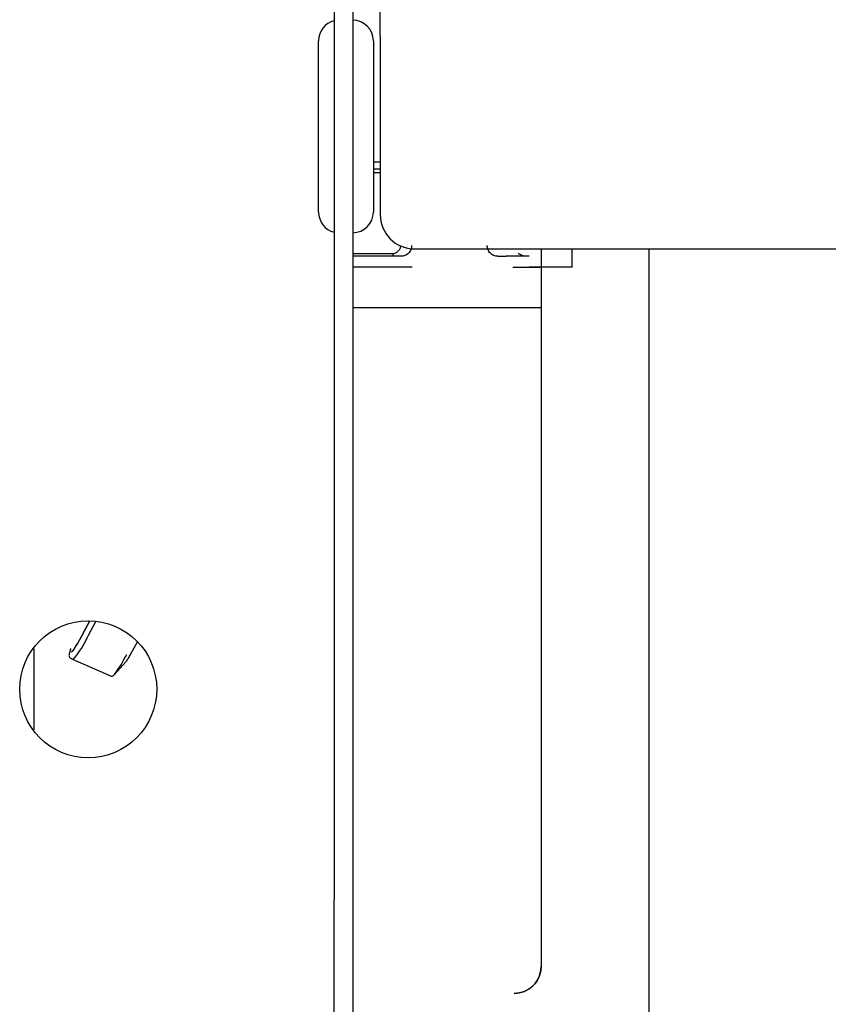
# Paper-space layout 'Sheet2' of a CAD drawing. Units: inches. Extents: x 9 to 586, y 9 to 376.
# Drawn here: x 96 to 102, y 131 to 138 of the extents above; entities that cross this region are included whole.
import ezdxf

# ---------------------------------------------------------------- set-up
doc = ezdxf.new("R2010")
doc.units = ezdxf.units.IN
doc.header["$MEASUREMENT"] = 0

psp = doc.layouts.new('Sheet2')

# ---------------------------------------------------------------- linework, layer by layer
at = {"color": 7, "linetype": 'Continuous', "lineweight": 25, "ltscale": 35}
for p, q in [((98.3, 150.2724), (98.3, 131.5124)), ((98.435, 150.2724), (98.435, 131.5124)), ((98.635, 137.8095), (98.635, 138.0095)), ((98.635, 137.8095), (98.635, 136.5095)), ((98.185, 137.1388), (98.185, 137.7774)), ((98.585, 137.7774), (98.585, 137.1388)), ((98.185, 136.5274), (98.185, 137.1388)), ((98.585, 137.1388), (98.585, 136.5274)), ((98.585, 136.8946), (98.635, 136.8946)), ((98.585, 136.8436), (98.635, 136.8436)), ((98.585, 136.8157), (98.635, 136.8157)), ((98.435, 136.2252), (98.7268, 136.2252)), ((98.885, 136.2595), (102.553, 136.2595)), ((100.0358, 136.1258), (100.0358, 136.2595)), ((98.7858, 136.2053), (98.435, 136.2053)), ((99.4578, 136.2157), (99.469, 136.2104)), ((99.6942, 136.2055), (99.5535, 136.2055)), ((98.8689, 136.1266), (98.435, 136.1266)), ((100.0358, 136.1258), (99.7209, 136.1258)), ((98.435, 135.8327), (99.6126, 135.8327)), ((96.4683, 133.4575), (96.5164, 133.5472)), ((96.515, 133.5472), (96.4698, 133.4628)), ((96.5607, 133.5441), (96.5019, 133.4343)), ((96.4698, 133.4628), (96.4696, 133.4624)), ((96.8273, 133.327), (96.8636, 133.3948)), ((96.3747, 133.34), (96.3678, 133.3144)), ((96.3729, 133.2773), (96.3941, 133.2652)), ((96.3759, 133.3446), (96.3747, 133.34)), ((96.3943, 133.2651), (96.6657, 133.1456)), ((96.6962, 133.1559), (96.7788, 133.2475)), ((98.3, 129.5124), (98.3, 131.5124)), ((98.435, 131.5124), (98.435, 129.5124))]:
    psp.add_line(p, q, dxfattribs=at)
at = {"color": 7, "linetype": 'Continuous', "lineweight": 25, "ltscale": 35, "flags": 128}
psp.add_lwpolyline([(96.7788, 133.2475), (96.7789, 133.2476), (96.7822, 133.2517)], dxfattribs=at)
at = {"color": 7, "linetype": 'Continuous', "lineweight": 25, "ltscale": 1225}
psp.add_circle((96.504, 133.0474), 0.5, dxfattribs=at)
for centre, radius, start, end in [((98.335, 137.7774), 0.15, 103.4934, 180), ((98.435, 137.7774), 0.15, 0, 90), ((98.335, 136.5274), 0.15, 180, 256.5066), ((98.435, 136.5274), 0.15, 270, 360), ((98.885, 136.5095), 0.25, 180, 270), ((95.0475, 134.1961), 1.6013, 326.96947, 332.52986), ((95.9027, 133.6973), 0.6543, 318.67623, 336.30659), ((95.954, 133.705), 0.9232, 323.50429, 334.14551)]:
    psp.add_arc(centre, radius, start, end, dxfattribs=at)
at = {"color": 7, "linetype": 'Continuous', "lineweight": 25, "ltscale": 35}
for points, knots in [([(98.7268, 136.2252), (98.7303, 136.2254), (98.7376, 136.226), (98.7517, 136.2316), (98.7674, 136.2432), (98.7788, 136.2592), (98.7846, 136.2733), (98.7854, 136.2807), (98.7858, 136.2842)], [0, 0, 0, 0, 0.116406, 0.24159, 0.497422, 0.755492, 0.882171, 1, 1, 1, 1]), ([(99.6942, 136.2055), (99.691, 136.2058), (99.6838, 136.2065), (99.6664, 136.2131), (99.652, 136.2202), (99.6421, 136.2252)], [0, 0, 0, 0, 0.205243, 0.455269, 1, 1, 1, 1]), ([(99.8094, 136.2595), (99.8094, 136.2422), (99.8094, 136.0069), (99.8094, 135.5265), (99.8094, 134.8201), (99.8094, 134.0891), (99.8094, 133.341), (99.8094, 132.5786), (99.8094, 131.8059), (99.8094, 131.2858), (99.8094, 131.0258)], [0, 0, 0, 0, 0.011157, 0.152421, 0.293684, 0.434947, 0.57621, 0.717474, 0.858737, 1, 1, 1, 1]), ([(100.5968, 130.4352), (100.5968, 130.6611), (100.5968, 131.1129), (100.5968, 131.7882), (100.5968, 132.4586), (100.5968, 133.1215), (100.5968, 133.7747), (100.5968, 134.4155), (100.5968, 135.0423), (100.5968, 135.6497), (100.5968, 136.0557), (100.5968, 136.2523), (100.5968, 136.2595)], [0, 0, 0, 0, 0.1106467, 0.2212934, 0.3319401, 0.4425867, 0.5532334, 0.6638801, 0.7745268, 0.8851735, 0.9958202, 1, 1, 1, 1]), ([(99.4945, 136.2054), (99.4949, 136.2054), (99.4958, 136.2054), (99.5015, 136.2054), (99.5129, 136.2054), (99.5285, 136.2055), (99.5426, 136.2055), (99.5499, 136.2055), (99.5535, 136.2055)], [0, 0, 0, 0, 0.119991, 0.244628, 0.502576, 0.758309, 0.881051, 1, 1, 1, 1]), ([(96.4698, 133.4628), (96.4654, 133.4546), (96.4526, 133.4308), (96.4327, 133.3956), (96.414, 133.3638), (96.4053, 133.3508), (96.4021, 133.3458)], [0, 0, 0, 0, 0.167279, 0.486507, 0.805404, 1, 1, 1, 1]), ([(96.1087, 132.7523), (96.1087, 132.9456), (96.1087, 133.1441), (96.1087, 133.3371), (96.1087, 133.3421)], [0, 0, 0, 0, 0.974092, 1, 1, 1, 1]), ([(96.3669, 133.3123), (96.366, 133.3088), (96.3641, 133.3013), (96.3635, 133.2943), (96.3648, 133.2839), (96.3707, 133.2794), (96.373, 133.2777)], [0, 0, 0, 0, 0.314082, 0.6625412, 0.8700032, 1, 1, 1, 1]), ([(96.4021, 133.3458), (96.3998, 133.3423), (96.3926, 133.331), (96.3865, 133.3228), (96.3811, 133.3181), (96.3822, 133.3187), (96.3824, 133.3188)], [0, 0, 0, 0, 0.203251, 0.657513, 0.958141, 1, 1, 1, 1]), ([(96.7833, 133.2533), (96.7867, 133.258), (96.7942, 133.2684), (96.8094, 133.2943), (96.8216, 133.3166), (96.8273, 133.327)], [0, 0, 0, 0, 0.308757, 0.678443, 1, 1, 1, 1]), ([(96.6664, 133.1454), (96.6697, 133.1446), (96.676, 133.143), (96.6839, 133.1457), (96.6903, 133.1497), (96.6979, 133.1574), (96.7053, 133.1665), (96.713, 133.1784), (96.7145, 133.1807)], [0, 0, 0, 0, 0.092715, 0.180019, 0.288548, 0.490962, 0.899058, 1, 1, 1, 1]), ([(99.8094, 131.0258), (99.8086, 131.0122), (99.807, 130.9856), (99.7909, 130.9361), (99.7549, 130.8831), (99.6902, 130.838), (99.6388, 130.832), (99.6126, 130.8289)], [0, 0, 0, 0, 0.132037, 0.259974, 0.502479, 0.746189, 1, 1, 1, 1])]:
    psp.add_open_spline(points, degree=3, knots=knots, dxfattribs=at)
for points in [[(98.7268, 136.2252), (98.7268, 136.2226), (98.7268, 136.2174), (98.7268, 136.2109), (98.7268, 136.2064), (98.7268, 136.2058), (98.7268, 136.2055)], [(98.8646, 136.2841), (98.8634, 136.2738), (98.861, 136.2531), (98.8428, 136.2271), (98.8168, 136.2089), (98.7961, 136.2065), (98.7858, 136.2053)], [(99.4945, 136.2053), (99.4842, 136.2065), (99.4635, 136.2089), (99.4375, 136.2271), (99.4193, 136.2531), (99.4169, 136.2738), (99.4157, 136.2841)], [(99.7209, 136.2054), (99.7205, 136.2054), (99.7198, 136.2054), (99.7144, 136.2054), (99.7061, 136.2054), (99.6982, 136.2055), (99.6942, 136.2055)], [(99.6027, 136.1268), (99.6285, 136.1268), (99.6801, 136.1268), (99.7452, 136.1268), (99.7907, 136.1267), (99.7966, 136.1266), (99.7996, 136.1266)], [(99.6126, 135.8327), (99.6384, 135.8327), (99.69, 135.8327), (99.755, 135.8327), (99.8006, 135.8326), (99.8065, 135.8325), (99.8094, 135.8325)], [(99.6126, 130.8298), (99.6384, 130.8327), (99.69, 130.8387), (99.755, 130.8842), (99.8006, 130.9493), (99.8065, 131.0008), (99.8094, 131.0266)]]:
    psp.add_open_spline(points, degree=3, dxfattribs=at)

doc.saveas('drawing.dxf')
